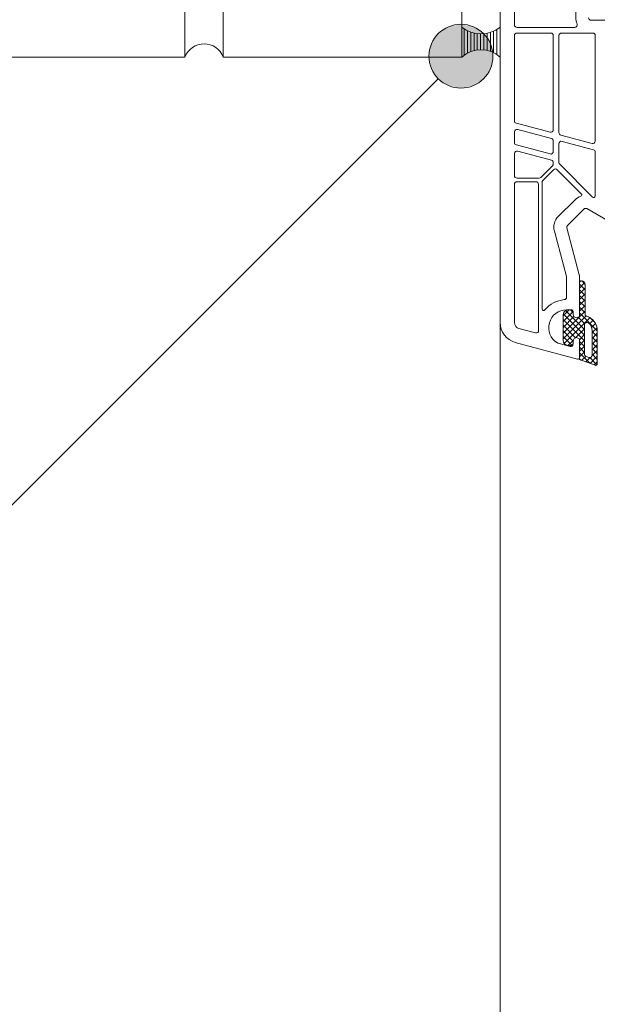
# Model space of a CAD drawing. Units: metres. Extents: x 0 to 1.96, y 0 to 2.11.
# Drawn here: x 0.92 to 1.06, y 0.45 to 0.68 of the extents above; entities that cross this region are included whole.
import ezdxf

# ---------------------------------------------------------------- set-up
doc = ezdxf.new("R2010")
doc.units = ezdxf.units.M
doc.header["$MEASUREMENT"] = 0
for name, color, linetype in [('0 Bauteilschraffuren Neu', 7, 'Continuous'), ('001 Beschriftung IT', 7, 'Continuous'), ('050 Tragkonstruktion Neu', 7, 'Continuous'), ('160 Klebemörtel Bauteilschraffuren', 7, 'Continuous'), ('160 Klebemörtel Neu', 7, 'Continuous')]:
    doc.layers.add(name, color=color, linetype=linetype)

msp = doc.modelspace()

# ---------------------------------------------------------------- hatches: boundary and pattern name
at = {"layer": '001 Beschriftung IT', "linetype": 'Continuous', "lineweight": 0, "true_color": 0x000000}
msp.add_hatch(color=18, dxfattribs=at).paths.add_polyline_path([(1.020960467595366, 0.671019946106599), (1.021531371187742, 0.6681498203555797), (1.023157166686991, 0.6657166451982233), (1.025590341844347, 0.6640908496989743), (1.028460467595366, 0.6635199461065989), (1.031330593346386, 0.6640908496989743), (1.033763768503742, 0.6657166451982233), (1.035389564002991, 0.6681498203555797), (1.035960467595366, 0.671019946106599), (1.035389564002991, 0.6738900718576183), (1.033763768503742, 0.6763232470149747), (1.031330593346386, 0.6779490425142237), (1.028460467595366, 0.678519946106599), (1.025590341844347, 0.6779490425142237), (1.023157166686991, 0.6763232470149747), (1.021531371187742, 0.6738900718576183)])
at = {"layer": '050 Tragkonstruktion Neu', "linetype": 'Continuous', "lineweight": 0}
h = msp.add_hatch(dxfattribs=at)
h.set_pattern_fill('ANSI37_0001_0001', style=0, pattern_type=2)
h.set_pattern_definition([(225.000000005479, (-2.147882908614404, 3.552230085000019), (-0.0006735192390283853, 0.0006735192391571987), []), (134.999999994521, (-2.147882908614404, 3.552230085000019), (0.0006735192390283851, 0.000673519239157199), [])])
h.paths.add_polyline_path([(1.052424314127281, 0.6042873757169219, 0.3909468837770406), (1.053528314177245, 0.6030912218270715, 0.02002407067105336), (1.053864314192767, 0.6030777602534273), (1.054224314209139, 0.6030777602534273, 0.414213562374205), (1.054824314237637, 0.6036777602803342), (1.054824314237637, 0.6042177603044366, -0.577350269189856), (1.055904314283114, 0.6048412986231143), (1.056264314299485, 0.6046334525167368), (1.056264314299485, 0.5997885989722819), (1.059981181014452, 0.5984357701238424, 0.5205684793738187), (1.060464308288945, 0.598774061101267), (1.060464273229743, 0.6065705197904664, 0.3354324769379187), (1.057846128803364, 0.610034022113041, -0.335433727605758), (1.057584314360727, 0.61038037396429), (1.057584314360727, 0.6174177608945685, 0.414213562373095), (1.056744314323739, 0.6182577609320107), (1.056624314315857, 0.6182577609320107, 0.4142135623749449), (1.056264314299485, 0.6178977609160939), (1.056264314299485, 0.6099220683656769), (1.055904314283114, 0.6097142222595268, -0.5773502691890139), (1.054824314237637, 0.6103377605779771), (1.054824314237637, 0.6108777606020795, 0.414213562373539), (1.054224314209139, 0.6114777606289864), (1.053864314192767, 0.6114777606289864, 0.02002407067142969), (1.053528314177245, 0.6114642990553422, 0.3909468837757503), (1.052424314127281, 0.6102681451654918)])
h.paths.add_polyline_path([(1.0578591022869, 0.6004851569996391, -0.3152987888790725), (1.057464314352844, 0.6010489725972549), (1.057464314352844, 0.6079121075438253, -0.6482424386128027), (1.058464328151902, 0.6083593088576437, -0.2134125513528051), (1.059264273176384, 0.6065705143944343), (1.059264298984206, 0.6008305987679706, -0.5205684793729174), (1.058459086864902, 0.6002667804723388)], flags=0)
at = {"layer": '160 Klebemörtel Neu', "linetype": 'Continuous', "lineweight": 0}
h = msp.add_hatch(dxfattribs=at)
h.set_pattern_fill('SAGO_WD_VERTIKAL_0_4_000_C9', style=0, pattern_type=2)
h.set_pattern_definition([(90, (1.194345851946411, -1.353523139541677), (-0.0007643327237490282, 0), [])])
h.paths.add_polyline_path([(1.028666694880787, 0.6778403910427989), (1.028657366820996, 0.6708195819207959, -0.3825958942695584), (1.037657335755605, 0.6708028610604121), (1.037657335784656, 0.6778403910427989, -0.3555418590817758)])

# ---------------------------------------------------------------- linework, layer by layer
at = {"color": 8, "linetype": 'Continuous', "lineweight": 13}
msp.add_line((1.037664311760752, 0.6084556239479754), (1.037664311760752, 7.709541443468027e-06), dxfattribs=at)
at = {"layer": '0 Bauteilschraffuren Neu', "color": 7, "linetype": 'Continuous', "lineweight": 0, "flags": 128}
for points in [[(0.9077573614168863, 0.6828195477842202), (0.9077573614168863, 0.6708195819210233), (0.9637073639179357, 0.6708195819207959), (0.9637073639179357, 0.6828195477842202)], [(0.9727073643199469, 0.6828195477842202), (0.9727073643199469, 0.6708195819210233), (1.028657366820996, 0.6708195819207959), (1.028657366820996, 0.6828195477842202)]]:
    msp.add_lwpolyline(points, close=True, dxfattribs=at)
at = {"layer": '001 Beschriftung IT', "color": 7, "linetype": 'Continuous', "lineweight": 0, "flags": 128}
msp.add_lwpolyline([(0.689559764523632, 0.5268337657341564), (0.8842742872229239, 0.5268337657341564), (1.023157166736467, 0.6657166452476998)], dxfattribs=at)
at = {"layer": '001 Beschriftung IT', "color": 7, "linetype": 'Continuous', "lineweight": 0}
msp.add_circle((1.028460467595366, 0.6710199461065989), 0.0075, dxfattribs=at)
at = {"layer": '050 Tragkonstruktion Neu', "color": 7, "linetype": 'Continuous', "lineweight": 0, "flags": 128}
for points in [[(1.078094618959883, 0.6236193001243465), (1.058006160835364, 0.6352173769262209, 0.3394542588634202), (1.057281896734937, 0.635122025751116), (1.053440048480413, 0.63128017752274, 0.2679491924311131), (1.053284757044028, 0.6307006220015411), (1.056243868127356, 0.6196570689314741, -0.0655434628152426), (1.056264312633291, 0.6195017774975896), (1.056264312596911, 0.6099220683656769), (1.05590431258054, 0.6097142222606636, -0.5773502691894056), (1.054824312535063, 0.6103377605832067), (1.054824312535063, 0.6108777606073091, 0.4142135623733104), (1.054224312510203, 0.6114777606362624), (1.053264312468971, 0.611477760639673, 0.7592218424311845), (1.051090244925151, 0.6036842340570275, 0.07068869551191116), (1.051245534564375, 0.6036180394494296), (1.054069021048351, 0.6028614885156004, 0.4931454260311785), (1.054824312509597, 0.6034410440345256), (1.054824312513235, 0.6042177603096662, -0.5773502691892045), (1.05590431256235, 0.6048412986242512), (1.056264312578721, 0.6046334525167368), (1.056264312564169, 0.6002577601273061, -0.4931454260288479), (1.055811137685966, 0.5999100268161329), (1.041221980486741, 0.6038191797617857, -0.3394542588634284), (1.037664311760752, 0.6084556239479754), (1.037664312182758, 0.7264977658376212, -0.4142135623728121)], [(1.058424312946161, 0.6800577636870458, 0.4142135623729618), (1.059024312971021, 0.6794577636580926), (1.092007343032608, 0.6794577635396309, -0.201512754623894), (1.092435828756722, 0.679277763530081, 0.4200840252081764), (1.09329280020859, 0.6792777635268977, -0.2015127546238955), (1.093721285932704, 0.6794577635334919), (1.114704315460701, 0.6794577634582312, 0.414213562373095), (1.1153043154892, 0.6800577634828643)]]:
    msp.add_lwpolyline(points, format="xyb", dxfattribs=at)
for points in [[(1.041624234822964, 0.6982977645627672), (1.054824314554141, 0.6982977645152461, -0.414213562373094), (1.055424314579002, 0.6976977644862928), (1.055424314513518, 0.6800577636977324, 0.1032437171753781), (1.0557248600245, 0.6786177636322465, -0.5405749386264198), (1.055174950911467, 0.6777777635966232), (1.041624313890795, 0.6777777636452812, -0.41421356237298), (1.041024313865935, 0.6783777636744618), (1.041024313935056, 0.6976978465058893, -0.4142121826904261)], [(1.049544314240054, 0.6764577635578918, -0.414213562373095), (1.050144314264915, 0.6758577635289386), (1.050144314184879, 0.6537295599362097, -0.493145426031306), (1.049389022719995, 0.6531500044170572), (1.041469022374374, 0.6552721621444563, -0.3394542588634752), (1.041024313785899, 0.6558517176677016), (1.041024313855021, 0.6758588413913459, -0.4141942881813332), (1.041623196642038, 0.6764577635863135)], [(1.059384312976479, 0.6764577635226489, -0.414213562373195), (1.059984313001339, 0.6758577634936956), (1.05998431291039, 0.651092939729324, -0.4931454260312546), (1.059229021449144, 0.6505133842103988), (1.051909021128383, 0.6524747724129157, -0.3394542588634804), (1.05146431253627, 0.653054327936161), (1.051464312619944, 0.6758577635241637, -0.414213562373095), (1.052064312648442, 0.6764577635487968)], [(1.041024312072411, 0.6532428215764413, -0.4931454260313211), (1.041779603533657, 0.6538223770955939), (1.049699603879278, 0.6517002193681948, -0.3394542588633759), (1.050144312471391, 0.6511206638449495), (1.050144312464115, 0.6486360009007514, -0.493145426031304), (1.049389020999231, 0.6480564453818262), (1.04146902065361, 0.6501786031092253, -0.3394542588633614), (1.041024312061497, 0.6507581586324706)], [(1.059984314605688, 0.6484840436380638), (1.059984314569308, 0.6381824659893028, -0.6681786379192737), (1.059369756099047, 0.6379279075388241), (1.051640050152062, 0.6456576135396973, -0.1989123673796785), (1.051464314217017, 0.6460818776279212), (1.051464314231568, 0.6504454318449008, -0.4931454260312692), (1.052219605692815, 0.6510249873640533), (1.059539606013575, 0.6490635991615364, -0.3394542588634011)], [(1.050144312453201, 0.6460271048094911), (1.050144312453201, 0.6457126500167761, -0.198912367379658), (1.04996857651088, 0.6452883859296891), (1.047233688544227, 0.6425534979819078, -0.198912367379658), (1.046809424454411, 0.6423777620443617), (1.041624312060892, 0.642377762062779, -0.4142135623729579), (1.041024312036031, 0.6429777620919596), (1.041024312054221, 0.6481492625412103, -0.4931454260314501), (1.041779603515467, 0.6487288180601355), (1.049699603861088, 0.6466066603327364, -0.3394542588633759)], [(1.047504312210665, 0.6116688425402118), (1.047504312319804, 0.6413876541657829, -0.1989123673796478), (1.047680048258487, 0.6418119182526426), (1.050225250926021, 0.644357120902214, -0.4142135623729549), (1.051073779102014, 0.6443571208990307), (1.056718470791682, 0.6387124291691181, -0.5584099518551237), (1.056576844018425, 0.6381160426212774, 0.1171089703980922), (1.055160576304049, 0.6372433461970105), (1.051318728049525, 0.6334014979686345, 0.2679491924311291), (1.050386979431212, 0.6299241648418957), (1.053243867992139, 0.6192621114319082, -0.06554346281524283), (1.053264312498075, 0.6191068199977964), (1.053264312479885, 0.6144527172186828, -0.3899832787427667), (1.052714312453761, 0.6138548041567448, 0.2039206599609203), (1.04814362258651, 0.6114417176033841, -0.705966586878177)], [(1.041024313614914, 0.6084556239359246), (1.04102431373133, 0.6409377620007036, -0.4142135623730617), (1.041624313759828, 0.6415377620253367), (1.046064313956892, 0.6415377620094206, -0.4142135623731283), (1.046664313981753, 0.6409377619804674), (1.0466643138617, 0.607277760475654, 0.02311419094044634), (1.046692492979789, 0.606668522987775, -0.5222121342525857), (1.045939763252252, 0.6060335822426169), (1.042091614233075, 0.6070646906800904, -0.3394542588634208)], [(1.060464271527169, 0.6065705212320155), (1.060464306582733, 0.598774061785207, -0.5205690831507863), (1.059981179311878, 0.5984357701238424), (1.056264312596911, 0.5997885989722819), (1.056264312596911, 0.6046334525167368), (1.05590431258054, 0.6048412986231143, 0.5773502691895952), (1.054824312531425, 0.6042177603044366), (1.054824312531425, 0.6036777602803342, -0.4142135623730949), (1.054224312506565, 0.6030777602534273), (1.053864312490193, 0.6030777602534273, -0.02002407067124796), (1.053528312474671, 0.6030912218270715, -0.3909468837770697), (1.052424312424707, 0.6042873757169219), (1.052424312424707, 0.6102681451654918, -0.3909468837770695), (1.053528312474671, 0.6114642990553422, -0.02002407067124802), (1.053864312490193, 0.6114777606289864), (1.054224312506565, 0.6114777606289864, -0.414213562373095), (1.054824312531425, 0.6108777606020795), (1.054824312531425, 0.6103377605779771, 0.5773502691893373), (1.05590431258054, 0.6097142222595268), (1.056264312596911, 0.6099220683656769), (1.056264312596911, 0.6178977609160939, -0.4142135623737861), (1.056624312613283, 0.6182577609320107), (1.056744312617527, 0.6182577609320107, -0.4142135623728284), (1.057584312658153, 0.6174177608945685), (1.057584312658153, 0.61038037396429, 0.3354337276069613), (1.05784612710079, 0.610034022113041, -0.3354323655753689)], [(1.059264273176384, 0.6065705153555428), (1.059264298984206, 0.6008305987679706, -0.5205684793737309), (1.058459086864902, 0.6002667804723388), (1.0578591022869, 0.6004851569996391, -0.3152987888789689), (1.057464314352844, 0.6010489725972549), (1.057464314352844, 0.6079121075438253, -0.6482424386146485), (1.058464328151902, 0.6083593088576437, -0.2134124466897097)]]:
    msp.add_lwpolyline(points, format="xyb", close=True, dxfattribs=at)
at = {"layer": '160 Klebemörtel Bauteilschraffuren', "color": 7, "linetype": 'Continuous', "lineweight": 0, "flags": 128}
msp.add_lwpolyline([(1.028666694880787, 0.6778403910427989, 0.3555418573267176), (1.037657335784656, 0.6778403910427989), (1.037657335755605, 0.6881057478529226, 0.3568948696443632), (1.028666694880787, 0.6881057478529226)], format="xyb", close=True, dxfattribs=at)
at = {"layer": '160 Klebemörtel Neu', "color": 7, "linetype": 'Continuous', "lineweight": 0, "flags": 128}
msp.add_lwpolyline([(1.028666694880787, 0.6778403910427989), (1.028657366820996, 0.6708195819207959, -0.3825958942695584), (1.037657335755605, 0.6708028610604121), (1.037657335784656, 0.6778403910427989, -0.3555418590817758)], format="xyb", close=True, dxfattribs=at)
at = {"layer": '160 Klebemörtel Neu', "color": 7, "linetype": 'Continuous', "lineweight": 0}
msp.add_arc((0.9682073641189413, 0.6690684732643605), 0.004828704105212256, 21.2627651125298, 158.7372348874702, dxfattribs=at)

doc.saveas('drawing.dxf')
